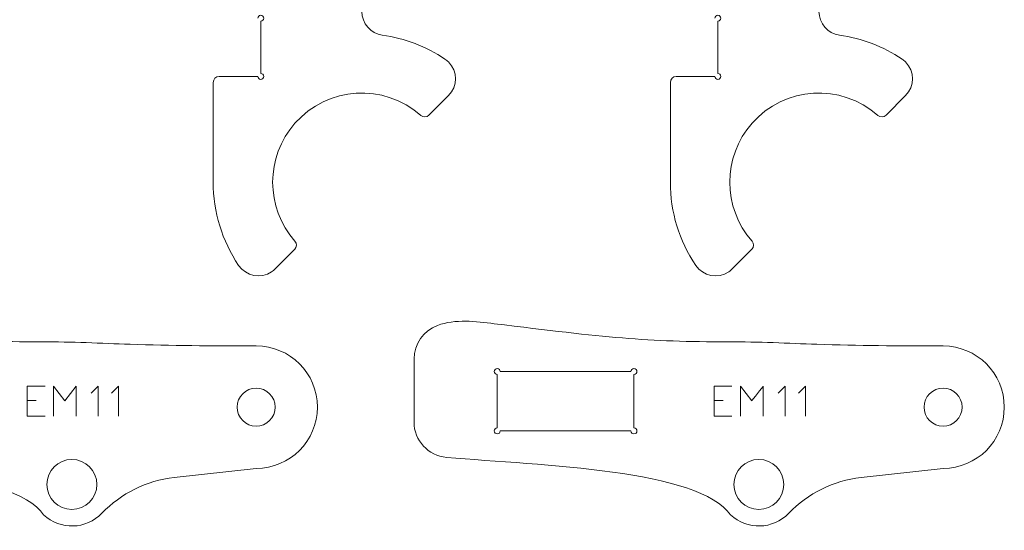
# Model space of a CAD drawing. Units: inches. Extents: x 2 to 349, y -345 to -5.
# Drawn here: x 79 to 162, y -223 to -180 of the extents above; entities that cross this region are included whole.
import ezdxf

# ---------------------------------------------------------------- set-up
doc = ezdxf.new("R2010")
doc.units = ezdxf.units.IN
doc.header["$MEASUREMENT"] = 0
for name, color, linetype in [('exterieur', 7, 'Continuous'), ('gravure', 7, 'Continuous'), ('interieur', 7, 'Continuous')]:
    doc.layers.add(name, color=color, linetype=linetype)

# ---------------------------------------------------------------- blocks, each defined once
blk = doc.blocks.new('block 1811')
at = {"layer": 'exterieur', "lineweight": 0}
blk.add_open_spline([(80.521, -206.865), (83.076, -206.865), (85.543, -206.992), (87.973, -207.074), (91.431, -207.191), (94.814, -207.215), (98.583, -207.215)], degree=3, knots=[0, 0, 0, 0, 1, 1, 1, 2, 2, 2, 2], dxfattribs=at)
blk = doc.blocks.new('block 1812')
at = {"layer": 'exterieur', "lineweight": 0}
blk.add_open_spline([(80.707, -221.435), (78.086, -217.609), (64.813, -217.267), (56.832, -216.597)], degree=3, dxfattribs=at)
blk = doc.blocks.new('block 1813')
at = {"layer": 'exterieur', "lineweight": 0}
blk.add_open_spline([(56.053, -205.491), (57.567, -204.937), (59.28, -205.15), (60.831, -205.341), (70.176, -206.495), (73.671, -206.888), (80.521, -206.865)], degree=3, knots=[0, 0, 0, 0, 1, 1, 1, 2, 2, 2, 2], dxfattribs=at)
blk = doc.blocks.new('block 1815')
at = {"layer": 'exterieur', "lineweight": 0}
blk.add_lwpolyline([(98.583, -217.514), (91.691, -218.29)], dxfattribs=at)
blk = doc.blocks.new('block 1816')
at = {"layer": 'exterieur', "lineweight": 0}
blk.add_open_spline([(98.583, -217.514), (101.427, -217.514), (103.733, -215.209), (103.733, -212.365), (103.733, -209.52), (101.427, -207.215), (98.583, -207.215)], degree=3, knots=[0, 0, 0, 0, 1, 1, 1, 2, 2, 2, 2], dxfattribs=at)
blk = doc.blocks.new('block 1818')
at = {"layer": 'exterieur', "lineweight": 0}
blk.add_open_spline([(91.691, -218.29), (89.374, -218.551), (87.221, -219.612), (85.604, -221.292)], degree=3, dxfattribs=at)
blk = doc.blocks.new('block 1819')
at = {"layer": 'exterieur', "lineweight": 0}
blk.add_open_spline([(80.707, -221.435), (82.106, -222.728), (84.283, -222.665), (85.604, -221.292)], degree=3, dxfattribs=at)
blk = doc.blocks.new('block 1821')
at = {"layer": 'exterieur', "lineweight": 0}
blk.add_open_spline([(138.297, -206.865), (140.853, -206.865), (143.319, -206.992), (145.75, -207.074), (149.207, -207.191), (152.59, -207.215), (156.359, -207.215)], degree=3, knots=[0, 0, 0, 0, 1, 1, 1, 2, 2, 2, 2], dxfattribs=at)
blk = doc.blocks.new('block 1822')
at = {"layer": 'exterieur', "lineweight": 0}
blk.add_open_spline([(138.483, -221.435), (135.862, -217.609), (122.589, -217.267), (114.608, -216.597)], degree=3, dxfattribs=at)
blk = doc.blocks.new('block 1823')
at = {"layer": 'exterieur', "lineweight": 0}
blk.add_open_spline([(113.829, -205.491), (115.343, -204.937), (117.056, -205.15), (118.607, -205.341), (127.952, -206.495), (131.448, -206.888), (138.297, -206.865)], degree=3, knots=[0, 0, 0, 0, 1, 1, 1, 2, 2, 2, 2], dxfattribs=at)
blk = doc.blocks.new('block 1824')
at = {"layer": 'exterieur', "lineweight": 0}
blk.add_lwpolyline([(111.859, -208.308), (111.859, -213.607)], dxfattribs=at)
blk = doc.blocks.new('block 1825')
at = {"layer": 'exterieur', "lineweight": 0}
blk.add_lwpolyline([(156.359, -217.514), (149.467, -218.29)], dxfattribs=at)
blk = doc.blocks.new('block 1826')
at = {"layer": 'exterieur', "lineweight": 0}
blk.add_open_spline([(156.359, -217.514), (159.203, -217.514), (161.509, -215.209), (161.509, -212.365), (161.509, -209.52), (159.203, -207.215), (156.359, -207.215)], degree=3, knots=[0, 0, 0, 0, 1, 1, 1, 2, 2, 2, 2], dxfattribs=at)
blk = doc.blocks.new('block 1827')
at = {"layer": 'exterieur', "lineweight": 0}
blk.add_open_spline([(113.829, -205.491), (112.646, -205.923), (111.859, -207.049), (111.859, -208.308)], degree=3, dxfattribs=at)
blk = doc.blocks.new('block 1828')
at = {"layer": 'exterieur', "lineweight": 0}
blk.add_open_spline([(149.467, -218.29), (147.15, -218.551), (144.997, -219.612), (143.381, -221.292)], degree=3, dxfattribs=at)
blk = doc.blocks.new('block 1829')
at = {"layer": 'exterieur', "lineweight": 0}
blk.add_open_spline([(138.483, -221.435), (139.882, -222.728), (142.059, -222.665), (143.381, -221.292)], degree=3, dxfattribs=at)
blk = doc.blocks.new('block 1830')
at = {"layer": 'exterieur', "lineweight": 0}
blk.add_open_spline([(111.859, -213.607), (111.859, -215.167), (113.054, -216.466), (114.608, -216.597)], degree=3, dxfattribs=at)
blk = doc.blocks.new('block 2157')
at = {"layer": 'exterieur', "lineweight": 0}
blk.add_open_spline([(98.97, -179.889), (99.109, -179.889), (99.22, -179.777), (99.22, -179.639), (99.22, -179.501), (99.109, -179.389), (98.97, -179.389), (98.832, -179.389), (98.721, -179.501), (98.721, -179.639)], degree=3, knots=[0, 0, 0, 0, 1, 1, 1, 2, 2, 2, 3, 3, 3, 3], dxfattribs=at)
blk = doc.blocks.new('block 2158')
at = {"layer": 'exterieur', "lineweight": 0}
blk.add_lwpolyline([(98.97, -179.889), (98.97, -184.289)], dxfattribs=at)
blk = doc.blocks.new('block 2159')
at = {"layer": 'exterieur', "lineweight": 0}
blk.add_open_spline([(98.721, -184.539), (98.721, -184.677), (98.832, -184.789), (98.97, -184.789), (99.109, -184.789), (99.22, -184.677), (99.22, -184.539), (99.22, -184.401), (99.109, -184.289), (98.97, -184.289)], degree=3, knots=[0, 0, 0, 0, 1, 1, 1, 2, 2, 2, 3, 3, 3, 3], dxfattribs=at)
blk = doc.blocks.new('block 2160')
at = {"layer": 'exterieur', "lineweight": 0}
blk.add_lwpolyline([(98.721, -184.539), (95.47, -184.539)], dxfattribs=at)
blk = doc.blocks.new('block 2161')
at = {"layer": 'exterieur', "lineweight": 0}
blk.add_open_spline([(95.47, -184.539), (95.194, -184.539), (94.97, -184.763), (94.97, -185.04)], degree=3, dxfattribs=at)
blk = doc.blocks.new('block 2162')
at = {"layer": 'exterieur', "lineweight": 0}
blk.add_lwpolyline([(94.97, -185.04), (94.97, -193.439)], dxfattribs=at)
blk = doc.blocks.new('block 2163')
at = {"layer": 'exterieur', "lineweight": 0}
blk.add_open_spline([(94.97, -193.439), (94.97, -195.932), (95.715, -198.367), (97.11, -200.433)], degree=3, dxfattribs=at)
blk = doc.blocks.new('block 2164')
at = {"layer": 'exterieur', "lineweight": 0}
blk.add_open_spline([(97.11, -200.433), (97.728, -201.348), (98.971, -201.589), (99.886, -200.972), (99.993, -200.9), (100.091, -200.818), (100.182, -200.728)], degree=3, knots=[0, 0, 0, 0, 1, 1, 1, 2, 2, 2, 2], dxfattribs=at)
blk = doc.blocks.new('block 2165')
at = {"layer": 'exterieur', "lineweight": 0}
blk.add_lwpolyline([(100.182, -200.728), (101.825, -199.085)], dxfattribs=at)
blk = doc.blocks.new('block 2166')
at = {"layer": 'exterieur', "lineweight": 0}
blk.add_open_spline([(101.825, -199.085), (102.011, -198.898), (102.021, -198.599), (101.846, -198.401)], degree=3, dxfattribs=at)
blk = doc.blocks.new('block 2167')
at = {"layer": 'exterieur', "lineweight": 0}
blk.add_open_spline([(112.432, -187.815), (109.326, -185.075), (104.586, -185.372), (101.846, -188.478), (99.345, -191.313), (99.345, -195.566), (101.846, -198.401)], degree=3, knots=[0, 0, 0, 0, 1, 1, 1, 2, 2, 2, 2], dxfattribs=at)
blk = doc.blocks.new('block 2168')
at = {"layer": 'exterieur', "lineweight": 0}
blk.add_open_spline([(112.432, -187.815), (112.63, -187.99), (112.93, -187.98), (113.116, -187.794)], degree=3, dxfattribs=at)
blk = doc.blocks.new('block 2169')
at = {"layer": 'exterieur', "lineweight": 0}
blk.add_lwpolyline([(113.116, -187.794), (114.759, -186.151)], dxfattribs=at)
blk = doc.blocks.new('block 2170')
at = {"layer": 'exterieur', "lineweight": 0}
blk.add_open_spline([(114.759, -186.151), (115.54, -185.37), (115.54, -184.103), (114.759, -183.322), (114.669, -183.232), (114.57, -183.15), (114.464, -183.079)], degree=3, knots=[0, 0, 0, 0, 1, 1, 1, 2, 2, 2, 2], dxfattribs=at)
blk = doc.blocks.new('block 2171')
at = {"layer": 'exterieur', "lineweight": 0}
blk.add_open_spline([(114.464, -183.079), (112.884, -182.013), (111.082, -181.322), (109.194, -181.059)], degree=3, dxfattribs=at)
blk = doc.blocks.new('block 2172')
at = {"layer": 'exterieur', "lineweight": 0}
blk.add_open_spline([(107.47, -179.078), (107.47, -180.076), (108.206, -180.921), (109.194, -181.059)], degree=3, dxfattribs=at)
blk = doc.blocks.new('block 2190')
at = {"layer": 'exterieur', "lineweight": 0}
blk.add_open_spline([(137.419, -179.889), (137.557, -179.889), (137.669, -179.777), (137.669, -179.639), (137.669, -179.501), (137.557, -179.389), (137.419, -179.389), (137.281, -179.389), (137.169, -179.501), (137.169, -179.639)], degree=3, knots=[0, 0, 0, 0, 1, 1, 1, 2, 2, 2, 3, 3, 3, 3], dxfattribs=at)
blk = doc.blocks.new('block 2191')
at = {"layer": 'exterieur', "lineweight": 0}
blk.add_lwpolyline([(137.419, -179.889), (137.419, -184.289)], dxfattribs=at)
blk = doc.blocks.new('block 2192')
at = {"layer": 'exterieur', "lineweight": 0}
blk.add_open_spline([(137.169, -184.539), (137.169, -184.677), (137.281, -184.789), (137.419, -184.789), (137.557, -184.789), (137.669, -184.677), (137.669, -184.539), (137.669, -184.401), (137.557, -184.289), (137.419, -184.289)], degree=3, knots=[0, 0, 0, 0, 1, 1, 1, 2, 2, 2, 3, 3, 3, 3], dxfattribs=at)
blk = doc.blocks.new('block 2193')
at = {"layer": 'exterieur', "lineweight": 0}
blk.add_lwpolyline([(137.169, -184.539), (133.919, -184.539)], dxfattribs=at)
blk = doc.blocks.new('block 2194')
at = {"layer": 'exterieur', "lineweight": 0}
blk.add_open_spline([(133.919, -184.539), (133.642, -184.539), (133.419, -184.763), (133.419, -185.04)], degree=3, dxfattribs=at)
blk = doc.blocks.new('block 2195')
at = {"layer": 'exterieur', "lineweight": 0}
blk.add_lwpolyline([(133.419, -185.04), (133.419, -193.439)], dxfattribs=at)
blk = doc.blocks.new('block 2196')
at = {"layer": 'exterieur', "lineweight": 0}
blk.add_open_spline([(133.419, -193.439), (133.419, -195.932), (134.164, -198.367), (135.558, -200.433)], degree=3, dxfattribs=at)
blk = doc.blocks.new('block 2197')
at = {"layer": 'exterieur', "lineweight": 0}
blk.add_open_spline([(135.558, -200.433), (136.176, -201.348), (137.419, -201.589), (138.335, -200.972), (138.441, -200.9), (138.54, -200.818), (138.63, -200.728)], degree=3, knots=[0, 0, 0, 0, 1, 1, 1, 2, 2, 2, 2], dxfattribs=at)
blk = doc.blocks.new('block 2198')
at = {"layer": 'exterieur', "lineweight": 0}
blk.add_lwpolyline([(138.63, -200.728), (140.273, -199.085)], dxfattribs=at)
blk = doc.blocks.new('block 2199')
at = {"layer": 'exterieur', "lineweight": 0}
blk.add_open_spline([(140.273, -199.085), (140.46, -198.898), (140.469, -198.599), (140.294, -198.401)], degree=3, dxfattribs=at)
blk = doc.blocks.new('block 2200')
at = {"layer": 'exterieur', "lineweight": 0}
blk.add_open_spline([(150.88, -187.815), (147.774, -185.075), (143.034, -185.372), (140.294, -188.478), (137.793, -191.313), (137.793, -195.566), (140.294, -198.401)], degree=3, knots=[0, 0, 0, 0, 1, 1, 1, 2, 2, 2, 2], dxfattribs=at)
blk = doc.blocks.new('block 2201')
at = {"layer": 'exterieur', "lineweight": 0}
blk.add_open_spline([(150.88, -187.815), (151.078, -187.99), (151.378, -187.98), (151.565, -187.794)], degree=3, dxfattribs=at)
blk = doc.blocks.new('block 2202')
at = {"layer": 'exterieur', "lineweight": 0}
blk.add_lwpolyline([(151.565, -187.794), (153.207, -186.151)], dxfattribs=at)
blk = doc.blocks.new('block 2203')
at = {"layer": 'exterieur', "lineweight": 0}
blk.add_open_spline([(153.207, -186.151), (153.989, -185.37), (153.989, -184.103), (153.207, -183.322), (153.117, -183.232), (153.018, -183.15), (152.912, -183.079)], degree=3, knots=[0, 0, 0, 0, 1, 1, 1, 2, 2, 2, 2], dxfattribs=at)
blk = doc.blocks.new('block 2204')
at = {"layer": 'exterieur', "lineweight": 0}
blk.add_open_spline([(152.912, -183.079), (151.333, -182.013), (149.53, -181.322), (147.643, -181.059)], degree=3, dxfattribs=at)
blk = doc.blocks.new('block 2205')
at = {"layer": 'exterieur', "lineweight": 0}
blk.add_open_spline([(145.919, -179.078), (145.919, -180.076), (146.655, -180.921), (147.643, -181.059)], degree=3, dxfattribs=at)
blk = doc.blocks.new('block 2403')
at = {"layer": 'interieur', "lineweight": 0}
blk.add_open_spline([(98.583, -210.764), (97.699, -210.764), (96.983, -211.481), (96.983, -212.365), (96.983, -213.248), (97.699, -213.965), (98.583, -213.965), (99.466, -213.965), (100.183, -213.248), (100.183, -212.365), (100.183, -211.481), (99.466, -210.764), (98.583, -210.764), (98.583, -210.764), (98.583, -210.764), (98.583, -210.764)], degree=3, knots=[0, 0, 0, 0, 1, 1, 1, 2, 2, 2, 3, 3, 3, 4, 4, 4, 5, 5, 5, 5], dxfattribs=at)
blk = doc.blocks.new('block 2404')
at = {"layer": 'interieur', "lineweight": 0}
blk.add_open_spline([(83.083, -216.765), (81.923, -216.765), (80.982, -217.705), (80.982, -218.864), (80.982, -220.024), (81.923, -220.965), (83.083, -220.965), (84.242, -220.965), (85.183, -220.024), (85.183, -218.864), (85.183, -217.705), (84.242, -216.765), (83.083, -216.765), (83.083, -216.765), (83.083, -216.765), (83.083, -216.765)], degree=3, knots=[0, 0, 0, 0, 1, 1, 1, 2, 2, 2, 3, 3, 3, 4, 4, 4, 5, 5, 5, 5], dxfattribs=at)
blk = doc.blocks.new('block 2413')
at = {"layer": 'interieur', "lineweight": 0}
blk.add_open_spline([(156.359, -210.764), (155.475, -210.764), (154.759, -211.481), (154.759, -212.365), (154.759, -213.248), (155.475, -213.965), (156.359, -213.965), (157.242, -213.965), (157.959, -213.248), (157.959, -212.365), (157.959, -211.481), (157.242, -210.764), (156.359, -210.764), (156.359, -210.764), (156.359, -210.764), (156.359, -210.764)], degree=3, knots=[0, 0, 0, 0, 1, 1, 1, 2, 2, 2, 3, 3, 3, 4, 4, 4, 5, 5, 5, 5], dxfattribs=at)
blk = doc.blocks.new('block 2414')
at = {"layer": 'interieur', "lineweight": 0}
blk.add_open_spline([(140.859, -216.765), (139.699, -216.765), (138.759, -217.705), (138.759, -218.864), (138.759, -220.024), (139.699, -220.965), (140.859, -220.965), (142.019, -220.965), (142.959, -220.024), (142.959, -218.864), (142.959, -217.705), (142.019, -216.765), (140.859, -216.765), (140.859, -216.765), (140.859, -216.765), (140.859, -216.765)], degree=3, knots=[0, 0, 0, 0, 1, 1, 1, 2, 2, 2, 3, 3, 3, 4, 4, 4, 5, 5, 5, 5], dxfattribs=at)
blk = doc.blocks.new('block 2415')
at = {"layer": 'interieur', "lineweight": 0}
blk.add_lwpolyline([(130.109, -209.365), (119.109, -209.365)], dxfattribs=at)
blk = doc.blocks.new('block 2416')
at = {"layer": 'interieur', "lineweight": 0}
blk.add_lwpolyline([(118.859, -209.614), (118.859, -214.115)], dxfattribs=at)
blk = doc.blocks.new('block 2417')
at = {"layer": 'interieur', "lineweight": 0}
blk.add_lwpolyline([(119.109, -214.365), (130.109, -214.365)], dxfattribs=at)
blk = doc.blocks.new('block 2418')
at = {"layer": 'interieur', "lineweight": 0}
blk.add_lwpolyline([(130.359, -214.115), (130.359, -209.614)], dxfattribs=at)
blk = doc.blocks.new('block 2419')
at = {"layer": 'interieur', "lineweight": 0}
blk.add_open_spline([(119.109, -209.365), (119.109, -209.227), (118.997, -209.115), (118.859, -209.115), (118.721, -209.115), (118.609, -209.227), (118.609, -209.365), (118.609, -209.503), (118.721, -209.614), (118.859, -209.614)], degree=3, knots=[0, 0, 0, 0, 1, 1, 1, 2, 2, 2, 3, 3, 3, 3], dxfattribs=at)
blk = doc.blocks.new('block 2420')
at = {"layer": 'interieur', "lineweight": 0}
blk.add_open_spline([(118.859, -214.115), (118.721, -214.115), (118.609, -214.226), (118.609, -214.365), (118.609, -214.503), (118.721, -214.615), (118.859, -214.615), (118.997, -214.615), (119.109, -214.503), (119.109, -214.365)], degree=3, knots=[0, 0, 0, 0, 1, 1, 1, 2, 2, 2, 3, 3, 3, 3], dxfattribs=at)
blk = doc.blocks.new('block 2421')
at = {"layer": 'interieur', "lineweight": 0}
blk.add_open_spline([(130.109, -214.365), (130.109, -214.503), (130.221, -214.615), (130.359, -214.615), (130.497, -214.615), (130.609, -214.503), (130.609, -214.365), (130.609, -214.226), (130.497, -214.115), (130.359, -214.115)], degree=3, knots=[0, 0, 0, 0, 1, 1, 1, 2, 2, 2, 3, 3, 3, 3], dxfattribs=at)
blk = doc.blocks.new('block 2422')
at = {"layer": 'interieur', "lineweight": 0}
blk.add_open_spline([(130.359, -209.614), (130.497, -209.614), (130.609, -209.503), (130.609, -209.365), (130.609, -209.227), (130.497, -209.115), (130.359, -209.115), (130.221, -209.115), (130.109, -209.227), (130.109, -209.365)], degree=3, knots=[0, 0, 0, 0, 1, 1, 1, 2, 2, 2, 3, 3, 3, 3], dxfattribs=at)
blk = doc.blocks.new('block 2837')
at = {"layer": 'gravure', "lineweight": 0}
for points in [[(79.336, -210.604), (79.336, -213.125)], [(79.336, -210.604), (80.823, -210.604)], [(81.536, -213.125), (81.536, -210.604), (82.495, -211.829), (83.454, -210.604), (83.454, -213.125)], [(85.3, -213.125), (85.3, -210.604), (84.705, -211.2)], [(87.016, -213.125), (87.016, -210.604), (86.421, -211.2)], [(79.336, -211.817), (80.08, -211.817)], [(79.336, -213.125), (80.823, -213.125)]]:
    blk.add_lwpolyline(points, dxfattribs=at)
blk = doc.blocks.new('block 2838')
at = {"layer": 'gravure', "lineweight": 0}
for points in [[(137.113, -210.604), (137.113, -213.125)], [(137.113, -210.604), (138.6, -210.604)], [(143.076, -213.125), (143.076, -210.604), (142.482, -211.2)], [(144.792, -213.125), (144.792, -210.604), (144.197, -211.2)], [(137.113, -211.817), (137.856, -211.817)], [(137.113, -213.125), (138.6, -213.125)]]:
    blk.add_lwpolyline(points, dxfattribs=at)
blk.add_open_spline([(139.312, -213.125), (139.312, -213.125), (139.312, -210.604), (139.312, -210.604), (139.312, -210.604), (140.271, -211.829), (140.271, -211.829), (140.272, -211.829), (141.231, -210.604), (141.231, -210.604), (141.231, -210.604), (141.231, -213.125), (141.231, -213.125)], degree=3, knots=[0, 0, 0, 0, 1, 1, 1, 2, 2, 2, 3, 3, 3, 4, 4, 4, 4], dxfattribs=at)

msp = doc.modelspace()

# ---------------------------------------------------------------- block references
at = {"layer": 'exterieur'}
for name in ['block 2157', 'block 2172', 'block 2190', 'block 2205', 'block 2158', 'block 2191', 'block 2171', 'block 2204', 'block 2170', 'block 2203', 'block 2161', 'block 2160', 'block 2159', 'block 2194', 'block 2193', 'block 2192', 'block 2162', 'block 2167', 'block 2195', 'block 2200', 'block 2169', 'block 2202', 'block 2168', 'block 2201', 'block 2163', 'block 2196', 'block 2166', 'block 2199', 'block 2165', 'block 2198', 'block 2164', 'block 2197', 'block 1813', 'block 1823', 'block 1827', 'block 1811', 'block 1821', 'block 1816', 'block 1826', 'block 1824', 'block 1830', 'block 1812', 'block 1822', 'block 1815', 'block 1825', 'block 1818', 'block 1828', 'block 1819', 'block 1829']:
    msp.add_blockref(name, (0, 0), dxfattribs=at)
at = {"layer": 'gravure'}
for name in ['block 2837', 'block 2838']:
    msp.add_blockref(name, (0, 0), dxfattribs=at)
at = {"layer": 'interieur'}
for name in ['block 2419', 'block 2415', 'block 2422', 'block 2416', 'block 2418', 'block 2403', 'block 2413', 'block 2420', 'block 2417', 'block 2421', 'block 2404', 'block 2414']:
    msp.add_blockref(name, (0, 0), dxfattribs=at)

doc.saveas('drawing.dxf')
